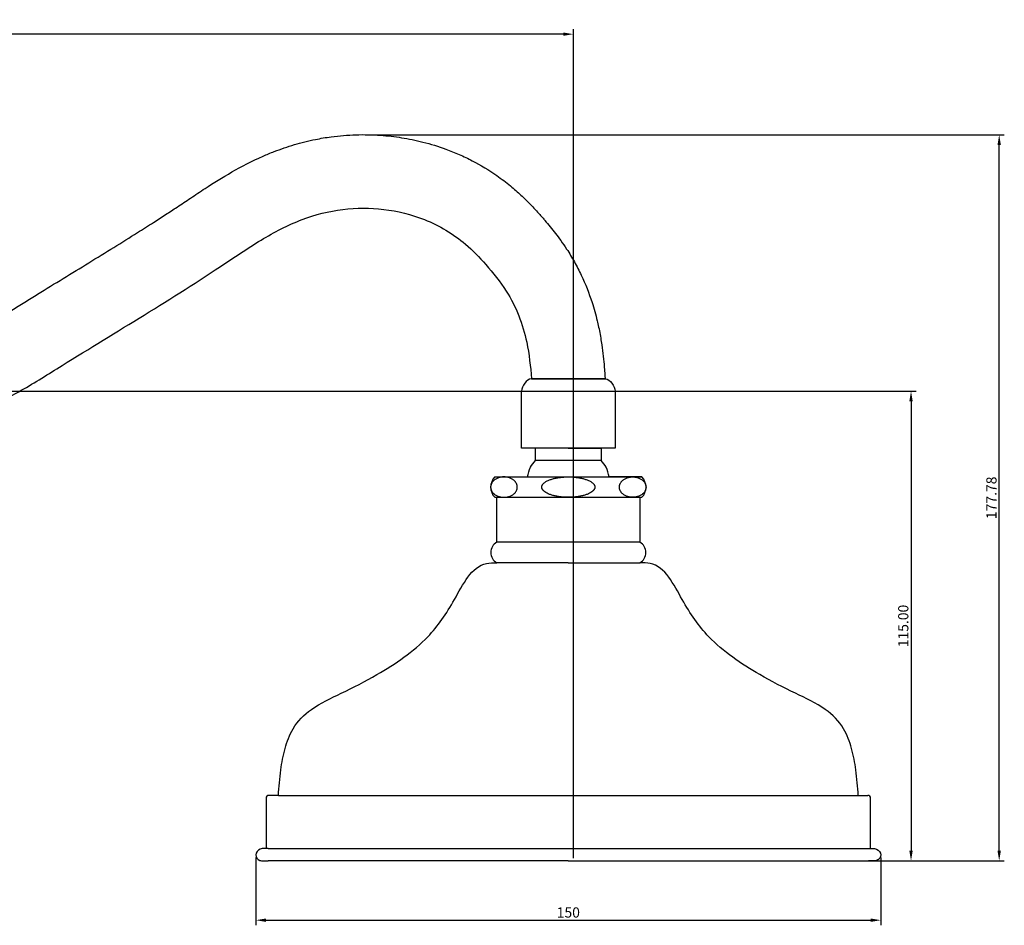
# Model space of a CAD drawing. Units: millimetres. Extents: x 2254 to 3038, y 1979 to 2387.
# Drawn here: x 2495 to 2737, y 2165 to 2387 of the extents above; entities that cross this region are included whole.
import ezdxf

# ---------------------------------------------------------------- set-up
doc = ezdxf.new("R2010")
doc.units = ezdxf.units.MM
doc.layers.get('0').update_dxf_attribs({"true_color": 0x000000})
doc.styles.add('Arial Regular', font='txt')
doc.dimstyles.new('ISO-25', dxfattribs={"dimtxt": 2.5, "dimasz": 2.5, "dimexe": 1.25, "dimexo": 0.625, "dimtad": 1, "dimtoh": 1, "dimzin": 1, "dimdsep": 46, "dimtxsty": 'Arial Regular', "dimcen": 2.5, "dimadec": 0, "dimazin": 1, "dimtfac": 1, "dimtdec": 4, "dimtix": 1, "dimtofl": 0, "dimtmove": 1, "dimatfit": 3, "dimfxl": 1, "dimtolj": 1, "dimtzin": 1, "dimarcsym": 0})

# ---------------------------------------------------------------- blocks, each defined once
blk = doc.blocks.new('*D4')
at = {"color": 0, "lineweight": -2}
for p, q in [((2553.29, 2181.39), (2553.29, 2164.76)), ((2706.3, 2181.39), (2706.3, 2164.76)), ((2555.79, 2166.01), (2703.8, 2166.01))]:
    blk.add_line(p, q, dxfattribs=at)
at = {"color": 0}
for points in [[(2555.79, 2166.43), (2555.79, 2165.6), (2553.29, 2166.01)], [(2703.8, 2165.6), (2703.8, 2166.43), (2706.3, 2166.01)]]:
    blk.add_solid(points, dxfattribs=at)
at = {"layer": 'Defpoints', "color": 0}
for p in [(2553.29, 2182.01), (2706.3, 2182.01), (2706.3, 2166.01)]:
    blk.add_point(p, dxfattribs=at)
at = {"color": 0, "insert": (2629.79, 2167.91), "char_height": 2.5, "attachment_point": 5, "style": 'Arial Regular'}
blk.add_mtext('\\A1;150', dxfattribs=at)
blk = doc.blocks.new('*D5')
at = {"color": 0, "lineweight": -2}
for p, q in [((2271.42, 2295.55), (2714.95, 2295.55)), ((2713.7, 2293.05), (2713.7, 2183.05)), ((2630.42, 2180.55), (2714.95, 2180.55))]:
    blk.add_line(p, q, dxfattribs=at)
at = {"color": 0}
for points in [[(2714.12, 2293.05), (2713.28, 2293.05), (2713.7, 2295.55)], [(2713.28, 2183.05), (2714.12, 2183.05), (2713.7, 2180.55)]]:
    blk.add_solid(points, dxfattribs=at)
at = {"layer": 'Defpoints', "color": 0}
for p in [(2270.79, 2295.55), (2629.79, 2180.55), (2713.7, 2180.55)]:
    blk.add_point(p, dxfattribs=at)
at = {"color": 0, "insert": (2711.8, 2238.05), "char_height": 2.5, "attachment_point": 5, "rotation": 90, "style": 'Arial Regular'}
blk.add_mtext('\\A1;115.00', dxfattribs=at)
blk = doc.blocks.new('*D6')
at = {"color": 0, "lineweight": -2}
for p, q in [((2581.72, 2358.33), (2736.54, 2358.33)), ((2735.29, 2183.05), (2735.29, 2355.83)), ((2631.04, 2180.55), (2736.54, 2180.55))]:
    blk.add_line(p, q, dxfattribs=at)
at = {"color": 0}
for points in [[(2735.7, 2355.83), (2734.87, 2355.83), (2735.29, 2358.33)], [(2734.87, 2183.05), (2735.7, 2183.05), (2735.29, 2180.55)]]:
    blk.add_solid(points, dxfattribs=at)
at = {"layer": 'Defpoints', "color": 0}
for p in [(2581.1, 2358.33), (2735.29, 2358.33), (2630.42, 2180.55)]:
    blk.add_point(p, dxfattribs=at)
at = {"color": 0, "insert": (2733.38, 2269.44), "char_height": 2.5, "attachment_point": 5, "rotation": 90, "style": 'Arial Regular'}
blk.add_mtext('\\A1;177.78', dxfattribs=at)
blk = doc.blocks.new('*D7')
at = {"color": 0, "lineweight": -2}
for p, q in [((2270.79, 2296.18), (2270.79, 2384.21)), ((2631.04, 2181.18), (2631.04, 2384.21)), ((2628.54, 2382.96), (2273.29, 2382.96))]:
    blk.add_line(p, q, dxfattribs=at)
at = {"color": 0}
for points in [[(2273.29, 2383.38), (2273.29, 2382.55), (2270.79, 2382.96)], [(2628.54, 2382.55), (2628.54, 2383.38), (2631.04, 2382.96)]]:
    blk.add_solid(points, dxfattribs=at)
at = {"layer": 'Defpoints', "color": 0}
for p in [(2270.79, 2382.96), (2270.79, 2295.55), (2631.04, 2180.55)]:
    blk.add_point(p, dxfattribs=at)
at = {"color": 0, "insert": (2450.92, 2384.86), "char_height": 2.5, "attachment_point": 5, "style": 'Arial Regular'}
blk.add_mtext('\\A1;360.25', dxfattribs=at)

msp = doc.modelspace()

# ---------------------------------------------------------------- linework, layer by layer
for p, q in [((2620.794, 2298.554), (2638.794, 2298.554)), ((2638.794, 2298.554), (2620.794, 2298.554)), ((2618.294, 2295.554), (2641.294, 2295.554)), ((2618.294, 2295.554), (2641.294, 2295.554)), ((2618.294, 2281.554), (2618.294, 2295.554)), ((2641.294, 2295.554), (2641.294, 2281.554)), ((2641.294, 2281.554), (2618.294, 2281.554)), ((2621.794, 2278.554), (2621.794, 2281.554)), ((2629.794, 2281.554), (2637.794, 2281.554)), ((2637.794, 2281.554), (2637.794, 2278.554)), ((2637.794, 2278.554), (2621.794, 2278.554)), ((2611.794, 2274.554), (2629.794, 2274.554)), ((2629.794, 2274.554), (2647.794, 2274.554)), ((2647.794, 2274.554), (2639.794, 2274.554)), ((2611.794, 2269.554), (2647.794, 2269.554)), ((2612.294, 2258.554), (2612.294, 2269.554)), ((2629.794, 2269.554), (2647.294, 2269.554)), ((2647.294, 2269.554), (2647.294, 2258.554)), ((2647.294, 2258.554), (2612.294, 2258.554)), ((2629.794, 2253.554), (2612.294, 2253.554)), ((2629.794, 2253.554), (2647.294, 2253.554)), ((2558.794, 2196.554), (2556.494, 2196.554)), ((2558.794, 2196.554), (2700.794, 2196.554)), ((2700.794, 2196.554), (2703.094, 2196.554)), ((2555.794, 2195.854), (2555.794, 2183.554)), ((2703.794, 2183.554), (2703.794, 2195.854)), ((2556.293, 2183.554), (2704.453, 2183.554)), ((2629.794, 2180.554), (2556.293, 2180.554)), ((2629.794, 2180.554), (2704.395, 2180.554))]:
    msp.add_line(p, q)
for centre, radius, start, end in [((2614.347, 2272.054), 3.573, 135.59765, 224.40235), ((2645.242, 2272.054), 3.573, 315.59765, 44.40235), ((2613.628, 2256.054), 2.833, 118.07249, 241.92751), ((2645.961, 2256.054), 2.833, 298.07249, 61.92751), ((2556.425, 2195.924), 0.634, 83.69628, 186.30372), ((2703.164, 2195.924), 0.634, 353.69628, 96.30372)]:
    msp.add_arc(centre, radius, start, end)
for points, knots in [([(2454.594, 2304.554), (2455.492, 2304.565), (2456.586, 2304.66), (2459.079, 2304.778), (2460.194, 2304.834), (2461.973, 2304.93), (2462.646, 2304.969), (2464.152, 2305.061), (2464.968, 2305.114), (2466.541, 2305.23), (2467.3, 2305.294), (2468.85, 2305.443), (2469.633, 2305.53), (2471.259, 2305.745), (2472.078, 2305.874), (2473.709, 2306.18), (2474.514, 2306.355), (2476.006, 2306.727), (2476.696, 2306.918), (2477.831, 2307.268), (2478.282, 2307.416), (2479.175, 2307.728), (2479.627, 2307.896), (2480.995, 2308.433), (2481.927, 2308.836), (2483.623, 2309.633), (2484.379, 2310.011), (2485.786, 2310.75), (2486.432, 2311.103), (2487.763, 2311.855), (2488.444, 2312.253), (2490.542, 2313.503), (2492.011, 2314.416), (2494.073, 2315.705), (2494.592, 2316.03), (2495.646, 2316.688), (2496.173, 2317.016), (2497.753, 2317.998), (2498.805, 2318.65), (2501.956, 2320.594), (2504.05, 2321.879), (2510.304, 2325.709), (2514.436, 2328.231), (2520.462, 2331.963), (2522.402, 2333.173), (2525.636, 2335.213), (2526.94, 2336.041), (2529.227, 2337.509), (2530.215, 2338.147), (2532.136, 2339.398), (2533.07, 2340.011), (2534.539, 2340.984), (2535.076, 2341.341), (2536.178, 2342.077), (2536.739, 2342.453), (2538.455, 2343.6), (2539.644, 2344.391), (2542.918, 2346.519), (2545.091, 2347.883), (2549.793, 2350.569), (2552.322, 2351.889), (2555.947, 2353.483), (2556.852, 2353.859), (2558.586, 2354.532), (2559.407, 2354.831), (2561.06, 2355.395), (2561.895, 2355.661), (2564.424, 2356.407), (2566.142, 2356.835), (2569.153, 2357.444), (2570.432, 2357.66), (2572.732, 2357.969), (2573.745, 2358.078), (2575.764, 2358.242), (2576.772, 2358.298), (2579.792, 2358.388), (2581.797, 2358.346), (2585.53, 2358.083), (2587.256, 2357.888), (2590.721, 2357.342), (2592.458, 2356.992), (2596.081, 2356.081), (2597.967, 2355.505), (2600.932, 2354.418), (2602.022, 2353.978), (2604.165, 2353.032), (2605.221, 2352.524), (2608.338, 2350.9), (2610.349, 2349.683), (2613.427, 2347.531), (2614.546, 2346.682), (2616.079, 2345.419), (2616.521, 2345.043), (2617.374, 2344.293), (2617.787, 2343.918), (2618.988, 2342.796), (2619.74, 2342.053), (2621.297, 2340.448), (2622.085, 2339.592), (2623.033, 2338.53), (2623.239, 2338.298), (2623.657, 2337.821), (2623.867, 2337.578), (2624.502, 2336.839), (2624.93, 2336.33), (2626.224, 2334.748), (2627.097, 2333.623), (2628.441, 2331.747), (2628.915, 2331.055), (2629.715, 2329.828), (2630.044, 2329.304), (2630.677, 2328.253), (2630.984, 2327.724), (2631.874, 2326.127), (2632.429, 2325.048), (2633.977, 2321.777), (2634.857, 2319.551), (2636.08, 2315.804), (2636.504, 2314.299), (2636.987, 2312.277), (2637.101, 2311.769), (2637.471, 2310.016), (2637.681, 2308.819), (2638.165, 2305.659), (2638.366, 2303.806), (2638.597, 2301.479), (2638.657, 2300.855), (2638.794, 2298.554)], [0, 0, 0, 0, 4.2141106, 4.2141106, 7.6886938, 7.6886938, 9.8252712, 9.8252712, 12.5045281, 12.5045281, 15.1837851, 15.1837851, 18.1845756, 18.1845756, 21.7028742, 21.7028742, 25.2211728, 25.2211728, 28.3425911, 28.3425911, 30.4547342, 30.4547342, 32.5668773, 32.5668773, 36.7911634, 36.7911634, 40.1113027, 40.1113027, 42.8934953, 42.8934953, 45.6756879, 45.6756879, 51.2400732, 51.2400732, 53.066298, 53.066298, 54.8925229, 54.8925229, 58.5449726, 58.5449726, 65.8498719, 65.8498719, 80.4596707, 80.4596707, 87.4647506, 87.4647506, 92.2348191, 92.2348191, 95.8896701, 95.8896701, 99.3787352, 99.3787352, 101.4066638, 101.4066638, 103.4345923, 103.4345923, 107.4904494, 107.4904494, 114.1484866, 114.1484866, 120.8065239, 120.8065239, 122.950639, 122.950639, 124.8154598, 124.8154598, 126.6802806, 126.6802806, 130.4099223, 130.4099223, 133.1078018, 133.1078018, 135.2085171, 135.2085171, 137.3092324, 137.3092324, 141.510663, 141.510663, 145.1890087, 145.1890087, 148.8673545, 148.8673545, 152.8742553, 152.8742553, 155.2162428, 155.2162428, 157.5582302, 157.5582302, 162.2422052, 162.2422052, 165.0257993, 165.0257993, 166.1664505, 166.1664505, 167.3071017, 167.3071017, 169.5884041, 169.5884041, 172.3222299, 172.3222299, 173.1020054, 173.1020054, 173.8817809, 173.8817809, 175.441332, 175.441332, 178.560434, 178.560434, 180.2794096, 180.2794096, 181.4948954, 181.4948954, 182.7103812, 182.7103812, 185.1413527, 185.1413527, 190.0032959, 190.0032959, 193.2191381, 193.2191381, 194.2960332, 194.2960332, 196.9275976, 196.9275976, 201.5683304, 201.5683304, 203.3666668, 203.3666668, 203.3666668, 203.3666668]), ([(2454.594, 2286.554), (2457.928, 2286.702), (2464.607, 2286.997), (2474.715, 2287.794), (2484.918, 2290.301), (2494.923, 2294.955), (2514.58, 2307.416), (2534.935, 2319.366), (2554.257, 2332.61), (2564.16, 2337.843), (2574.442, 2340.471), (2584.743, 2340.438), (2595.207, 2337.909), (2603.696, 2332.839), (2609.924, 2326.344), (2615.967, 2318.868), (2619.796, 2309.058), (2620.508, 2301.57), (2620.794, 2298.554)], [0, 0, 0, 0, 10.0124922, 20.0623678, 30.3701319, 41.335988, 52.9978918, 100.1677974, 112.0946579, 123.2749978, 133.5827618, 143.5827618, 153.8905259, 165.5524297, 172.6234975, 180.8241072, 194.2870192, 203.3666668, 203.3666668, 203.3666668, 203.3666668]), ([(2620.794, 2298.554), (2620.132, 2298.554), (2618.852, 2297.548), (2618.484, 2296.233), (2618.294, 2295.554)], [0, 0, 0, 0, 1.986599, 4.1013464, 4.1013464, 4.1013464, 4.1013464]), ([(2638.794, 2298.554), (2639.456, 2298.554), (2640.736, 2297.548), (2641.104, 2296.233), (2641.294, 2295.554)], [0, 0, 0, 0, 1.986599, 4.1013464, 4.1013464, 4.1013464, 4.1013464]), ([(2619.794, 2274.554), (2619.97, 2275.373), (2620.295, 2276.884), (2621.323, 2278.03), (2621.794, 2278.554)], [0, 0, 0, 0, 2.4609706, 4.5414119, 4.5414119, 4.5414119, 4.5414119]), ([(2639.794, 2274.554), (2639.618, 2275.373), (2639.294, 2276.884), (2638.265, 2278.03), (2637.794, 2278.554)], [0, 0, 0, 0, 2.4609706, 4.5414119, 4.5414119, 4.5414119, 4.5414119]), ([(2558.794, 2196.554), (2558.954, 2198.641), (2559.25, 2202.507), (2560.313, 2208.019), (2562.212, 2213.487), (2567.147, 2218.349), (2574.712, 2221.724), (2584.638, 2226.839), (2595.095, 2233.96), (2602.072, 2244.115), (2606.492, 2253.508), (2611.417, 2253.547), (2612.294, 2253.554)], [0, 0, 0, 0, 6.2698767, 11.6178309, 16.8459641, 23.3538988, 31.6727217, 41.5522907, 57.0797893, 68.2614808, 80.0809307, 82.6411492, 82.6411492, 82.6411492, 82.6411492]), ([(2700.794, 2196.554), (2700.634, 2198.641), (2700.338, 2202.507), (2699.275, 2208.019), (2697.377, 2213.487), (2692.441, 2218.349), (2684.877, 2221.724), (2674.95, 2226.839), (2664.494, 2233.96), (2657.516, 2244.115), (2653.096, 2253.508), (2648.171, 2253.547), (2647.294, 2253.554)], [0, 0, 0, 0, 6.2698767, 11.6178309, 16.8459641, 23.3538988, 31.6727217, 41.5522907, 57.0797893, 68.2614808, 80.0809307, 82.6411492, 82.6411492, 82.6411492, 82.6411492]), ([(2556.293, 2183.554), (2556.008, 2183.56), (2555.343, 2183.573), (2554.102, 2183.514), (2552.838, 2182.089), (2553.961, 2180.535), (2555.244, 2180.559), (2555.929, 2180.556), (2556.293, 2180.554)], [0, 0, 0, 0, 0.8547916, 2.0014382, 3.6719652, 5.3459028, 6.3144908, 7.4135658, 7.4135658, 7.4135658, 7.4135658]), ([(2703.296, 2183.554), (2703.58, 2183.56), (2704.246, 2183.573), (2705.486, 2183.514), (2706.75, 2182.089), (2705.628, 2180.535), (2704.345, 2180.559), (2703.66, 2180.556), (2703.296, 2180.554)], [0, 0, 0, 0, 0.8547916, 2.0014382, 3.6719652, 5.3459028, 6.3144908, 7.4135658, 7.4135658, 7.4135658, 7.4135658])]:
    msp.add_open_spline(points, degree=3, knots=knots)
for points in [[(2610.774, 2272.054), (2610.774, 2274.554), (2614.034, 2274.554), (2617.294, 2274.554), (2617.294, 2272.054), (2617.294, 2269.554), (2614.034, 2269.554), (2610.774, 2269.554), (2610.774, 2272.054)], [(2636.294, 2272.054), (2636.294, 2274.554), (2629.794, 2274.554), (2623.294, 2274.554), (2623.294, 2272.054), (2623.294, 2269.554), (2629.794, 2269.554), (2636.294, 2269.554), (2636.294, 2272.054)], [(2648.815, 2272.054), (2648.815, 2274.554), (2645.554, 2274.554), (2642.294, 2274.554), (2642.294, 2272.054), (2642.294, 2269.554), (2645.554, 2269.554), (2648.815, 2269.554), (2648.815, 2272.054)]]:
    msp.add_rational_spline(points, [1, 0.707106781187, 1, 0.707106781187, 1, 0.707106781187, 1, 0.707106781187, 1], degree=2, knots=[0, 0, 0, 1.5707963, 1.5707963, 3.1415927, 3.1415927, 4.712389, 4.712389, 6.2831853, 6.2831853, 6.2831853])

# ---------------------------------------------------------------- dimensions: what is measured, and where the dimension line sits
dim = msp.add_linear_dim(base=(2270.794, 2382.963), p1=(2631.044, 2180.554), p2=(2270.794, 2295.554), dimstyle='ISO-25', override={"dimtxt": 2.5, "dimasz": 2.5, "dimexe": 1.25, "dimexo": 0.625, "dimgap": 0.625, "dimtad": 1, "dimtih": 0, "dimtoh": 0, "dimdec": 2, "dimzin": 1, "dimtxsty": 'Arial Regular', "dimsah": 0, "dimcen": 2.5, "dimazin": 1, "dimtix": 0, "dimtmove": 0, "dimtzin": 1})
dim.commit()
dim.dimension.update_dxf_attribs({"geometry": '*D7', "text_midpoint": (2450.919, 2384.865)})
for base, p1, p2, picture, middle in [((2735.286, 2358.335), (2630.419, 2180.554), (2581.096, 2358.335), '*D6', (2733.385, 2269.445)), ((2713.701, 2180.554), (2270.794, 2295.554), (2629.794, 2180.554), '*D5', (2711.8, 2238.054))]:
    dim = msp.add_linear_dim(base=base, p1=p1, p2=p2, angle=90, dimstyle='ISO-25', override={"dimtxt": 2.5, "dimasz": 2.5, "dimexe": 1.25, "dimexo": 0.625, "dimgap": 0.625, "dimtad": 1, "dimtih": 0, "dimtoh": 0, "dimdec": 2, "dimzin": 1, "dimtxsty": 'Arial Regular', "dimsah": 0, "dimcen": 2.5, "dimazin": 1, "dimtix": 0, "dimtmove": 0, "dimtzin": 1})
    dim.commit()
    dim.dimension.update_dxf_attribs({"geometry": picture, "text_midpoint": middle})
dim = msp.add_linear_dim(base=(2706.298, 2166.014), p1=(2553.291, 2182.015), p2=(2706.298, 2182.015), text='150', dimstyle='ISO-25', override={"dimtxt": 2.5, "dimasz": 2.5, "dimexe": 1.25, "dimexo": 0.625, "dimgap": 0.625, "dimtad": 1, "dimtih": 0, "dimtoh": 0, "dimdec": 2, "dimzin": 1, "dimtxsty": 'Arial Regular', "dimsah": 0, "dimcen": 2.5, "dimazin": 1, "dimtix": 0, "dimtmove": 0, "dimtzin": 1})
dim.commit()
dim.dimension.update_dxf_attribs({"geometry": '*D4', "text_midpoint": (2629.794, 2167.915)})

doc.saveas('drawing.dxf')
